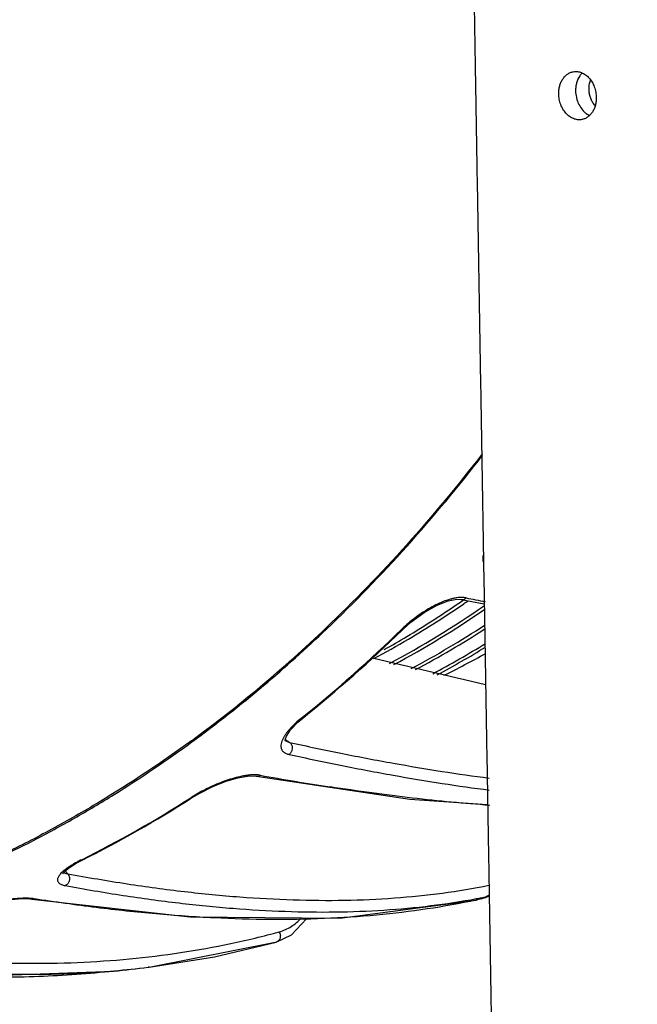
# Model space of a CAD drawing. Units: inches. Extents: x 2434 to 4730, y -368 to 1608.
# Drawn here: x 2601 to 2645, y 1362 to 1433 of the extents above; entities that cross this region are included whole.
import ezdxf

# ---------------------------------------------------------------- set-up
doc = ezdxf.new("R2010")
doc.units = ezdxf.units.IN
doc.header["$LTSCALE"] = 0.64311
doc.header["$MEASUREMENT"] = 0
doc.layers.get('0').update_dxf_attribs({"linetype": 'CONTINUOUS'})

msp = doc.modelspace()

# ---------------------------------------------------------------- linework, layer by layer
at = {"color": 7, "linetype": 'Continuous'}
for p, q in [((2632.425, 1390.865), (2632.427, 1390.865)), ((2632.427, 1390.865), (2634.085, 1390.548)), ((2632.373, 1390.682), (2632.498, 1390.769)), ((2632.498, 1390.769), (2632.575, 1390.822)), ((2632.683, 1390.608), (2632.608, 1390.557)), ((2628.248, 1388.737), (2628.133, 1388.714)), ((2628.248, 1388.737), (2628.177, 1388.667)), ((2628.249, 1388.737), (2628.248, 1388.737)), ((2628.249, 1388.737), (2628.809, 1389.24)), ((2620.668, 1382.036), (2621.042, 1382.356)), ((2621.007, 1382.398), (2620.928, 1382.334)), ((2621.042, 1382.356), (2620.928, 1382.334)), ((2621.042, 1382.356), (2621.042, 1382.356)), ((2619.753, 1380.761), (2619.835, 1381.025)), ((2619.834, 1380.745), (2619.761, 1380.796)), ((2619.779, 1380.697), (2619.79, 1380.69)), ((2619.79, 1380.69), (2620.067, 1380.584)), ((2617.542, 1378.176), (2617.673, 1378.159)), ((2613.061, 1376.619), (2613.604, 1376.943)), ((2613.061, 1376.618), (2612.952, 1376.6)), ((2613.061, 1376.618), (2612.974, 1376.563)), ((2613.061, 1376.619), (2613.061, 1376.618)), ((2604.706, 1371.893), (2605.123, 1372.114)), ((2605.108, 1372.143), (2605.024, 1372.101)), ((2605.123, 1372.114), (2605.024, 1372.101)), ((2605.124, 1372.114), (2605.123, 1372.114)), ((2601.371, 1369.325), (2601.499, 1369.308)), ((2601.499, 1369.308), (2601.501, 1369.308)), ((2633.506, 1369.234), (2633.507, 1369.234)), ((2633.874, 1369.333), (2633.507, 1369.234)), ((2633.546, 1369.245), (2633.508, 1369.237)), ((2633.889, 1369.338), (2633.874, 1369.333)), ((2634.441, 1369.525), (2634.256, 1369.462)), ((2618.918, 1366.842), (2618.979, 1366.858)), ((2609.963, 1364.413), (2619.032, 1366.2)), ((2614.658, 1365.163), (2619.095, 1366.212)), ((2619.097, 1366.212), (2619.095, 1366.212)), ((2609.959, 1364.413), (2614.658, 1365.163)), ((2607.418, 1364.121), (2607.417, 1364.121)), ((2609.882, 1364.403), (2609.959, 1364.413)), ((2609.963, 1364.413), (2609.882, 1364.403)), ((2609.959, 1364.413), (2609.963, 1364.413))]:
    msp.add_line(p, q, dxfattribs=at)
for points in [[(2628.809, 1389.24), (2629.768, 1389.942), (2630.689, 1390.456), (2631.484, 1390.764), (2632.112, 1390.882), (2632.425, 1390.865)], [(2619.835, 1381.025), (2620.135, 1381.479), (2620.668, 1382.036)], [(2619.791, 1380.689), (2619.757, 1380.716), (2619.753, 1380.761)], [(2613.604, 1376.943), (2614.554, 1377.42), (2615.495, 1377.794), (2616.337, 1378.042), (2617.027, 1378.164), (2617.542, 1378.176)], [(2617.676, 1378.159), (2628.729, 1376.511), (2634.329, 1376.109)], [(2603.741, 1371.164), (2603.738, 1371.135), (2603.799, 1371.222), (2604.116, 1371.512), (2604.706, 1371.893)], [(2597.114, 1368.647), (2598.116, 1368.926), (2599.126, 1369.144), (2600.054, 1369.284), (2600.816, 1369.341), (2601.371, 1369.325)], [(2601.501, 1369.308), (2612.879, 1368.021), (2623.695, 1367.945), (2633.506, 1369.234)], [(2619.097, 1366.212), (2620.204, 1366.731), (2621.289, 1367.895), (2621.317, 1367.962)], [(2584.61, 1364.699), (2596.138, 1363.707), (2607.417, 1364.121)]]:
    msp.add_lwpolyline(points, dxfattribs=at)
at = {"color": 3, "linetype": 'Continuous'}
msp.add_arc((2643.226, 1427.412), 1.541, 216.52922, 221.30637, dxfattribs=at)
at = {"color": 7, "linetype": 'Continuous'}
for centre, radius, start, end in [((2749.565, 1964.5), 585.285, 258.48988, 258.627264), ((2594.626, 1447.378), 69.289, 298.10282, 304.72167), ((2595.003, 1447.187), 69.154, 298.10148, 304.42282), ((2592.606, 1448.473), 70.151, 300.78826, 304.53256), ((2592.672, 1448.781), 70.604, 300.61354, 304.44629), ((2591.764, 1450.121), 72.223, 304.51041, 304.72121), ((2555.159, 1459.638), 97.856, 306.23463, 313.64101), ((2553.61, 1461.337), 100.24, 310.11882, 313.59051), ((2634.692, 1381.982), 9.399, 133.65438, 134.25164), ((2596.704, 1446.097), 68.239, 298.08355, 303.27049), ((2596.693, 1446.56), 68.863, 298.11092, 302.94932), ((2558.007, 1460.65), 100.461, 308.83723, 314.27017), ((2558.162, 1460.628), 100.401, 308.77685, 314.21474), ((2594.199, 1446.248), 67.646, 298.16875, 300.59274), ((2593.765, 1446.536), 67.894, 299.19095, 300.78484), ((2598.519, 1445.242), 67.688, 298.09084, 301.7895), ((2598.628, 1445.514), 68.088, 298.10533, 301.47891), ((2602.868, 1443.397), 64.524, 296.01608, 299.04415), ((2556.905, 1457.374), 95.086, 306.17832, 310.13945), ((2656.16, 1432.973), 63.619, 235.18031, 235.43543), ((2654.051, 1580.048), 205.032, 259.85634, 261.28337), ((2567.154, 1448.067), 84.882, 296.56015, 302.65287), ((2567.249, 1448.1), 84.902, 296.49361, 302.58617), ((2618.594, 1367.782), 10.469, 122.07859, 122.61029), ((2658.884, 1419.259), 72.923, 221.10188, 221.2957), ((2624.124, 1419.54), 51.069, 280.59542, 281.00702), ((2612.425, 1432.115), 66.323, 288.57034, 288.86245), ((2612.343, 1432.354), 66.576, 288.86254, 289.20943), ((2624.205, 1419.124), 50.645, 281.0073, 281.4373), ((2611.365, 1436.693), 71.021, 288.48945, 288.80203), ((2633.657, 1372.389), 2.963, 281.49776, 285.40114), ((2603.149, 1426.385), 61.596, 284.89262, 285.22382), ((2589.689, 1529.831), 166.655, 276.10665, 276.95936), ((2601.738, 1431.617), 67.705, 274.84554, 276.90837)]:
    msp.add_arc(centre, radius, start, end, dxfattribs=at)
for points, start_tangent, end_tangent in [([(2665.682, 1506.857), (2663.817, 1506.941), (2661.942, 1506.838), (2660.065, 1506.547), (2658.194, 1506.069), (2656.335, 1505.408), (2654.497, 1504.565), (2652.688, 1503.544), (2650.914, 1502.349), (2649.183, 1500.985), (2647.501, 1499.458), (2645.877, 1497.773), (2644.316, 1495.938), (2641.409, 1491.849), (2640.075, 1489.611), (2638.829, 1487.256), (2637.674, 1484.794), (2636.616, 1482.235), (2635.659, 1479.589), (2634.808, 1476.867), (2634.064, 1474.08), (2633.432, 1471.24), (2632.914, 1468.358), (2632.512, 1465.446), (2632.227, 1462.515), (2632.062, 1459.578), (2632.024, 1458.11), (2632.016, 1456.646), (2632.038, 1455.186), (2632.089, 1453.731), (2632.17, 1452.284), (2632.222, 1451.564), (2632.283, 1450.847), (2632.35, 1450.131), (2632.386, 1449.775), (2632.423, 1449.418), (2632.5, 1448.707), (2632.575, 1447.995), (2632.715, 1446.566), (2632.779, 1445.85), (2632.84, 1445.133), (2632.898, 1444.415), (2632.952, 1443.695), (2633.05, 1442.253), (2633.134, 1440.807), (2633.205, 1439.357), (2633.262, 1437.904), (2633.304, 1436.448), (2633.335, 1434.989), (2633.348, 1434.26), (2633.361, 1433.53), (2633.385, 1432.07), (2633.408, 1430.61), (2633.432, 1429.151), (2633.457, 1427.691), (2633.507, 1424.772), (2633.557, 1421.853), (2633.606, 1418.934), (2633.655, 1416.015), (2633.704, 1413.096), (2633.803, 1407.258), (2633.902, 1401.42), (2634, 1395.582), (2634.099, 1389.744), (2634.198, 1383.905), (2634.296, 1378.067), (2634.395, 1372.229), (2634.592, 1360.553), (2634.79, 1348.877)], (-0.995439, 0.095397), (0.016903, -0.999857)), ([(2639.447, 1427.248), (2639.462, 1427.54), (2639.516, 1427.822), (2639.607, 1428.083), (2639.733, 1428.316), (2639.89, 1428.514), (2640.074, 1428.672), (2640.279, 1428.785), (2640.499, 1428.849)], (-0.017011, 0.999855), (0.985097, 0.172001)), ([(2640.499, 1428.849), (2640.647, 1428.864), (2640.797, 1428.858), (2640.946, 1428.83), (2641.094, 1428.781), (2641.239, 1428.712), (2641.378, 1428.624), (2641.633, 1428.393), (2641.847, 1428.1), (2641.935, 1427.935), (2642.01, 1427.759), (2642.07, 1427.576), (2642.114, 1427.387), (2642.153, 1427.003)], (0.985097, 0.172001), (0.017011, -0.999855)), ([(2640.959, 1428.548), (2640.734, 1428.047), (2640.701, 1427.905), (2640.678, 1427.759), (2640.662, 1427.46)], (-0.559988, -0.828501), (0.017012, -0.999855)), ([(2641.132, 1428.757), (2641.086, 1428.709), (2640.959, 1428.548)], (-0.713281, -0.700878), (-0.559988, -0.828501)), ([(2641.102, 1425.402), (2640.954, 1425.387), (2640.805, 1425.393), (2640.655, 1425.421), (2640.507, 1425.47), (2640.363, 1425.539), (2640.224, 1425.627), (2639.968, 1425.858), (2639.754, 1426.151), (2639.666, 1426.316), (2639.591, 1426.491), (2639.531, 1426.675), (2639.487, 1426.864), (2639.447, 1427.248)], (-0.985097, -0.172001), (-0.017011, 0.999855)), ([(2640.662, 1427.46), (2640.678, 1427.233), (2640.716, 1427.007), (2640.776, 1426.787), (2640.857, 1426.577), (2641.076, 1426.198), (2641.358, 1425.897)], (0.017012, -0.999855), (0.769483, -0.638667)), ([(2642.153, 1427.003), (2642.139, 1426.71), (2642.085, 1426.429), (2641.994, 1426.167), (2641.868, 1425.934), (2641.711, 1425.736), (2641.527, 1425.578), (2641.322, 1425.466), (2641.102, 1425.402)], (0.017011, -0.999855), (-0.985097, -0.172001)), ([(2641.358, 1425.897), (2641.431, 1425.84), (2641.661, 1425.704)], (0.769483, -0.638667), (0.907493, -0.420066)), ([(2633.938, 1401.35), (2628.504, 1394.809), (2622.693, 1388.822)], (-0.609745, -0.792598), (-0.724418, -0.689361)), ([(2622.726, 1388.735), (2628.533, 1394.716), (2633.966, 1401.25)], (0.724526, 0.689247), (0.610033, 0.792376)), ([(2633.988, 1394.026), (2633.978, 1393.903), (2634.008, 1393.565)], (-0.116315, -0.993212), (0.237184, -0.971465)), ([(2632.111, 1390.99), (2631.878, 1390.948), (2631.634, 1390.887), (2631.124, 1390.713), (2630.6, 1390.478), (2630.077, 1390.196), (2629.568, 1389.876), (2629.082, 1389.528), (2628.624, 1389.161), (2628.203, 1388.782)], (-0.990099, -0.140369), (-0.723511, -0.690313)), ([(2632.776, 1390.986), (2632.628, 1391.008), (2632.467, 1391.015), (2632.295, 1391.009), (2632.111, 1390.99)], (-0.979792, 0.200021), (-0.990099, -0.140369)), ([(2632.427, 1390.865), (2632.518, 1390.859), (2632.61, 1390.878), (2632.697, 1390.921), (2632.776, 1390.986)], (0.980134, -0.198336), (0.700858, 0.7133)), ([(2634.184, 1384.736), (2626.025, 1386.638)], (-0.973911, 0.22693), (-0.973844, 0.227216)), ([(2620.928, 1382.334), (2620.493, 1381.96), (2620.298, 1381.773), (2620.12, 1381.586), (2619.96, 1381.403), (2619.82, 1381.222), (2619.699, 1381.045), (2619.6, 1380.874)], (-0.780144, -0.625601), (-0.461386, -0.8872)), ([(2613.001, 1380.707), (2606.358, 1376.285), (2602.953, 1374.338), (2599.501, 1372.571), (2596.009, 1370.989), (2592.482, 1369.595), (2588.929, 1368.39), (2585.356, 1367.378), (2581.769, 1366.56), (2578.176, 1365.938), (2574.584, 1365.513), (2570.999, 1365.286), (2567.428, 1365.258), (2563.878, 1365.428), (2560.357, 1365.795), (2556.87, 1366.361)], (-0.807267, -0.590187), (-0.982172, 0.187986)), ([(2565.576, 1365.22), (2568.586, 1365.145), (2571.609, 1365.211), (2574.641, 1365.419), (2577.679, 1365.768), (2583.754, 1366.888), (2589.8, 1368.566), (2595.783, 1370.792), (2601.672, 1373.554), (2604.57, 1375.131), (2607.433, 1376.836), (2613.035, 1380.622)], (0.998812, -0.048727), (0.807275, 0.590176)), ([(2619.6, 1380.874), (2619.509, 1380.67), (2619.456, 1380.477), (2619.442, 1380.299), (2619.451, 1380.216), (2619.471, 1380.138), (2619.501, 1380.065), (2619.543, 1379.997), (2619.596, 1379.935), (2619.661, 1379.879), (2619.738, 1379.829), (2619.825, 1379.786), (2620.032, 1379.721)], (-0.461386, -0.8872), (0.976968, -0.213388)), ([(2620.214, 1380.408), (2620.259, 1380.226), (2620.241, 1380.031), (2620.208, 1379.938), (2620.161, 1379.853), (2620.101, 1379.78), (2620.032, 1379.721)], (0.416842, -0.908979), (-0.820165, -0.572127)), ([(2620.067, 1380.584), (2623.869, 1379.786), (2627.531, 1379.09), (2631.051, 1378.501), (2634.431, 1378.022)], (0.976916, -0.213623), (0.99202, -0.126078)), ([(2620.067, 1380.584), (2620.151, 1380.508), (2620.214, 1380.408)], (0.836235, -0.548372), (0.416842, -0.908979)), ([(2620.032, 1379.721), (2623.851, 1378.92), (2627.526, 1378.223), (2631.058, 1377.633), (2634.448, 1377.155)], (0.976922, -0.213597), (0.992123, -0.125267)), ([(2617.256, 1378.24), (2617.012, 1378.213), (2616.755, 1378.172), (2616.214, 1378.051), (2615.653, 1377.885), (2615.089, 1377.682), (2614.536, 1377.45), (2614.004, 1377.197), (2613.501, 1376.929), (2613.034, 1376.652)], (-0.996714, -0.081007), (-0.847314, -0.531092)), ([(2617.703, 1378.248), (2617.489, 1378.252), (2617.256, 1378.24)], (-0.998362, 0.057219), (-0.996714, -0.081007)), ([(2617.676, 1378.159), (2617.743, 1378.154), (2617.811, 1378.163), (2617.942, 1378.221)], (0.984484, -0.175475), (0.82724, 0.561849)), ([(2617.942, 1378.221), (2617.886, 1378.23), (2617.703, 1378.248)], (-0.984414, 0.175864), (-0.998362, 0.057219)), ([(2634.476, 1376.055), (2631.733, 1376.283), (2628.903, 1376.582), (2625.985, 1376.95), (2622.979, 1377.384)], (-0.997493, 0.07076), (-0.988483, 0.151329)), ([(2605.024, 1372.101), (2604.543, 1371.845), (2604.327, 1371.716), (2604.129, 1371.588)], (-0.895293, -0.445478), (-0.828058, -0.560642)), ([(2604.129, 1371.588), (2603.975, 1371.479), (2603.835, 1371.372), (2603.712, 1371.266), (2603.606, 1371.163), (2603.517, 1371.062), (2603.446, 1370.964), (2603.394, 1370.87), (2603.363, 1370.78), (2603.353, 1370.695), (2603.364, 1370.615), (2603.399, 1370.541), (2603.456, 1370.473), (2603.537, 1370.413), (2603.642, 1370.361), (2603.771, 1370.317), (2603.921, 1370.282)], (-0.828058, -0.560642), (0.983334, -0.181811)), ([(2603.79, 1371.227), (2603.851, 1371.199), (2603.922, 1371.174), (2604.004, 1371.152), (2604.096, 1371.134)], (0.883779, -0.467905), (0.985649, -0.168807)), ([(2604.096, 1371.134), (2608.371, 1370.41), (2612.501, 1369.853), (2616.486, 1369.467), (2620.329, 1369.258), (2624.037, 1369.23), (2627.615, 1369.391), (2631.073, 1369.746), (2634.419, 1370.3)], (0.983259, -0.182213), (0.980708, 0.195479)), ([(2604.096, 1371.134), (2604.133, 1371.089), (2604.208, 1370.922)], (0.686788, -0.726858), (0.240722, -0.970594)), ([(2604.208, 1370.922), (2604.223, 1370.827), (2604.222, 1370.729), (2604.204, 1370.632), (2604.172, 1370.54), (2604.125, 1370.456), (2604.066, 1370.383), (2603.997, 1370.324), (2603.921, 1370.282)], (0.240722, -0.970594), (-0.922621, -0.385708)), ([(2603.921, 1370.282), (2608.085, 1369.577), (2612.109, 1369.03), (2615.996, 1368.646), (2619.746, 1368.429), (2623.367, 1368.385), (2626.863, 1368.519), (2630.243, 1368.836), (2633.515, 1369.342)], (0.983305, -0.181966), (0.98295, 0.183875)), ([(2634.44, 1369.619), (2634.352, 1369.538), (2634.248, 1369.485)], (-0.637779, -0.770219), (-0.947786, -0.318907)), ([(2600.976, 1369.369), (2600.723, 1369.36), (2600.455, 1369.343), (2599.891, 1369.283), (2599.303, 1369.193), (2598.711, 1369.079), (2598.129, 1368.946), (2597.567, 1368.8), (2597.035, 1368.643), (2596.541, 1368.479)], (-0.999888, -0.014942), (-0.943729, -0.330721)), ([(2601.526, 1369.349), (2601.266, 1369.366), (2600.976, 1369.369)], (-0.994896, 0.100907), (-0.999888, -0.014942)), ([(2601.501, 1369.308), (2601.59, 1369.307), (2601.679, 1369.329)], (0.988106, -0.153774), (0.929599, 0.368573)), ([(2601.679, 1369.329), (2601.642, 1369.334), (2601.526, 1369.349)], (-0.987933, 0.154884), (-0.994896, 0.100907)), ([(2633.508, 1369.237), (2629.981, 1368.599), (2626.338, 1368.157), (2622.572, 1367.905), (2618.675, 1367.839), (2614.641, 1367.952), (2610.465, 1368.241), (2606.144, 1368.701), (2601.679, 1369.329)], (-0.978208, -0.207629), (-0.987967, 0.154664)), ([(2619.323, 1366.95), (2619.775, 1367.11), (2620.188, 1367.332), (2620.562, 1367.613), (2620.898, 1367.953)], (0.964901, 0.262614), (0.651049, 0.759035)), ([(2588.233, 1365.726), (2592.406, 1365.197), (2596.476, 1364.854), (2600.443, 1364.698), (2604.311, 1364.734), (2608.086, 1364.964), (2611.773, 1365.39), (2615.382, 1366.015), (2618.918, 1366.842)], (0.989372, -0.145405), (0.966673, 0.256014)), ([(2619.323, 1366.95), (2619.372, 1366.845), (2619.388, 1366.789), (2619.399, 1366.731), (2619.402, 1366.616), (2619.381, 1366.504), (2619.337, 1366.403), (2619.273, 1366.318), (2619.234, 1366.283), (2619.191, 1366.253), (2619.097, 1366.213)], (0.513719, -0.857959), (-0.961638, -0.27432)), ([(2607.417, 1364.121), (2602.013, 1363.733), (2596.431, 1363.703), (2590.66, 1364.027), (2584.698, 1364.699)], (-0.994323, -0.106405), (-0.990423, 0.138068)), ([(2586.994, 1365.063), (2592.363, 1364.369), (2597.56, 1363.982), (2602.588, 1363.909), (2607.457, 1364.154)], (0.988175, -0.153329), (0.996421, 0.084533))]:
    msp.add_spline(points, degree=3, dxfattribs=dict(at, start_tangent=start_tangent, end_tangent=end_tangent))
at = {"color": 3, "linetype": 'Continuous'}
for points, start_tangent, end_tangent in [([(2641.632, 1427.578), (2641.636, 1427.748), (2641.742, 1428.23)], (-0.016903, 0.999857), (0.359242, 0.933245)), ([(2641.988, 1426.495), (2641.84, 1426.734), (2641.729, 1427.001), (2641.659, 1427.286), (2641.632, 1427.578)], (-0.595676, 0.803225), (-0.016903, 0.999857))]:
    msp.add_spline(points, degree=3, dxfattribs=dict(at, start_tangent=start_tangent, end_tangent=end_tangent))

doc.saveas('drawing.dxf')
